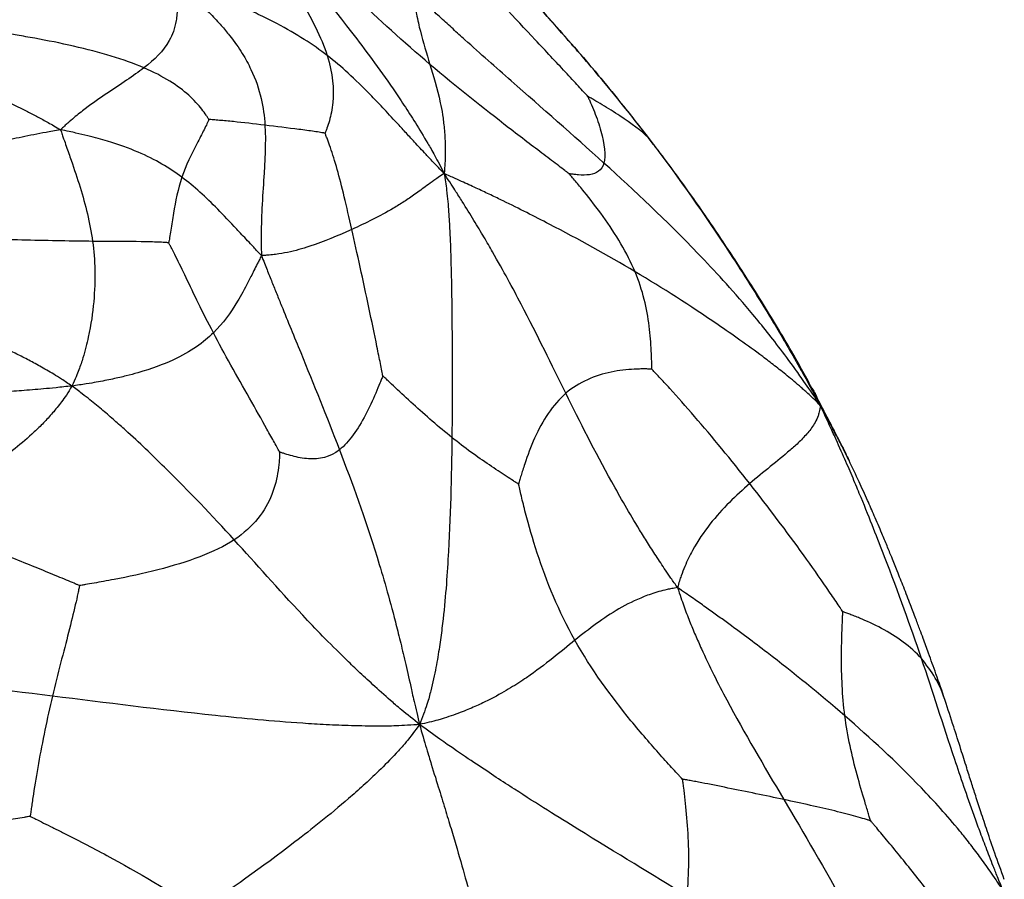
# Paper-space layout '_Destra' of a CAD drawing. Units: millimetres. Extents: x -262 to 261, y 0 to 907.
# Drawn here: x 115 to 227, y 158 to 255 of the extents above; entities that cross this region are included whole.
import ezdxf

# ---------------------------------------------------------------- set-up
doc = ezdxf.new("R2010")
doc.units = ezdxf.units.MM

psp = doc.layouts.new('_Destra')

# ---------------------------------------------------------------- linework, layer by layer
at = {"color": 8, "linetype": 'Continuous', "lineweight": 25}
psp.add_line((186.74, 241.2), (186.15, 241.97), dxfattribs=at)
at = {"color": 7, "linetype": 'Continuous', "lineweight": 25}
psp.add_line((207.42, 208.29), (207.38, 208.39), dxfattribs=at)
for points, knots in [([(143.28, 264.97), (146.31, 261.53), (149.31, 257.96), (153.15, 252.98), (153.92, 251.95), (155.49, 249.81), (156.28, 248.69), (157.51, 246.92), (157.92, 246.31), (158.77, 245.03), (159.2, 244.35), (160.09, 242.94), (160.58, 242.13), (161.3, 240.91), (161.53, 240.49), (162.17, 239.33), (162.58, 238.58), (162.91, 237.89)], [0, 0, 0, 0, 0.5, 0.5, 0.625, 0.625, 0.75, 0.75, 0.8125, 0.8125, 0.875, 0.875, 0.9375, 0.9375, 0.96875, 0.96875, 1, 1, 1, 1]), ([(142.55, 263.46), (142.59, 263.41), (142.62, 263.36), (142.72, 263.23), (142.79, 263.15), (142.99, 262.88), (143.13, 262.7), (143.6, 262.07), (143.94, 261.6), (144.99, 260.12), (145.72, 259.03), (147.77, 255.68), (148.94, 253.37), (149.6, 251.32)], [0, 0, 0, 0, 0.03125, 0.03125, 0.0625, 0.0625, 0.125, 0.125, 0.25, 0.25, 0.5, 0.5, 1, 1, 1, 1]), ([(161.3, 250.31), (158.31, 252.85), (155.42, 255.49), (151.61, 259.11), (150.42, 260.27), (148.85, 261.81), (148.36, 262.29), (147.72, 262.92), (147.52, 263.12), (147.25, 263.39), (147.17, 263.47), (147.03, 263.6), (146.99, 263.65), (146.93, 263.71)], [0, 0, 0, 0, 0.5, 0.5, 0.75, 0.75, 0.875, 0.875, 0.9375, 0.9375, 0.96875, 0.96875, 1, 1, 1, 1]), ([(179.27, 246.67), (179.21, 246.74), (179.16, 246.8), (179.02, 246.95), (178.93, 247.05), (178.64, 247.36), (178.44, 247.58), (177.76, 248.31), (177.26, 248.86), (175.66, 250.58), (174.48, 251.83), (170.93, 255.63), (168.52, 258.2), (166.58, 260.39)], [0, 0, 0, 0, 0.03125, 0.03125, 0.0625, 0.0625, 0.125, 0.125, 0.25, 0.25, 0.5, 0.5, 1, 1, 1, 1]), ([(131.87, 259.91), (131.98, 259.52), (132.13, 259.06), (132.31, 258.4), (132.34, 258.2), (132.43, 257.6), (132.48, 257.21), (132.51, 256.58), (132.51, 256.29), (132.48, 255.76), (132.45, 255.52), (132.25, 254.38), (131.97, 253.67), (130.92, 251.8), (129.95, 250.85), (128.74, 249.92)], [0, 0, 0, 0, 0.03125, 0.03125, 0.0625, 0.0625, 0.125, 0.125, 0.1875, 0.1875, 0.25, 0.25, 0.5, 0.5, 1, 1, 1, 1]), ([(131.87, 259.91), (132.47, 259.46), (133.16, 258.9), (134.15, 258.09), (134.45, 257.82), (135.33, 257.02), (135.9, 256.48), (136.78, 255.58), (137.19, 255.15), (137.89, 254.35), (138.2, 253.97), (139.06, 252.88), (139.53, 252.2), (140.32, 250.93), (140.64, 250.32), (142.02, 247.41), (142.38, 245.39), (142.51, 243.38)], [0, 0, 0, 0, 0.03125, 0.03125, 0.0625, 0.0625, 0.125, 0.125, 0.1875, 0.1875, 0.25, 0.25, 0.375, 0.375, 0.5, 0.5, 1, 1, 1, 1]), ([(149.6, 251.32), (147.95, 252.59), (146.15, 253.75), (143.28, 255.26), (142.67, 255.57), (141.35, 256.2), (140.62, 256.54), (139.41, 257.07), (138.99, 257.25), (138.07, 257.63), (137.56, 257.84), (136.47, 258.27), (135.79, 258.53), (134.77, 258.91), (134.43, 259.03), (133.31, 259.43), (132.54, 259.7), (131.87, 259.91)], [0, 0, 0, 0, 0.5, 0.5, 0.625, 0.625, 0.75, 0.75, 0.8125, 0.8125, 0.875, 0.875, 0.9375, 0.9375, 0.96875, 0.96875, 1, 1, 1, 1]), ([(186.79, 241.19), (185.67, 242.64), (183.63, 245.27), (180.77, 248.73), (178.59, 251.29), (176.83, 253.3), (175.25, 255.11), (173.5, 257.06), (172.29, 258.37), (171.65, 259.05)], [0, 0, 0, 0, 0.232868, 0.424148, 0.571453, 0.66289, 0.76317, 0.875414, 1, 1, 1, 1]), ([(159.47, 258.49), (159.47, 258.35), (159.49, 258.21), (159.51, 257.96), (159.52, 257.85), (159.55, 257.54), (159.58, 257.33), (159.63, 256.94), (159.66, 256.76), (159.71, 256.4), (159.74, 256.22), (159.9, 255.35), (160.05, 254.71), (160.53, 252.81), (160.9, 251.6), (161.3, 250.31)], [0, 0, 0, 0, 0.03125, 0.03125, 0.0625, 0.0625, 0.125, 0.125, 0.1875, 0.1875, 0.25, 0.25, 0.5, 0.5, 1, 1, 1, 1]), ([(181.11, 239.08), (177.59, 242.26), (174.07, 245.33), (168.81, 249.97), (167.05, 251.52), (164.83, 253.52), (164.38, 253.93), (163.48, 254.75), (163.02, 255.17), (162.09, 256.02), (161.61, 256.47), (160.89, 257.15), (160.64, 257.37), (160.08, 257.9), (159.76, 258.21), (159.47, 258.49)], [0, 0, 0, 0, 0.5, 0.5, 0.75, 0.75, 0.8125, 0.8125, 0.875, 0.875, 0.9375, 0.9375, 0.96875, 0.96875, 1, 1, 1, 1]), ([(128.74, 249.92), (126.51, 250.88), (123.7, 251.7), (119.25, 252.72), (117.73, 253.02), (115.96, 253.35), (115.61, 253.41), (114.94, 253.52), (114.62, 253.58), (114, 253.68), (113.72, 253.73), (113.32, 253.79), (113.19, 253.81), (112.99, 253.84), (112.92, 253.86), (112.84, 253.87)], [0, 0, 0, 0, 0.5, 0.5, 0.75, 0.75, 0.8125, 0.8125, 0.875, 0.875, 0.9375, 0.9375, 0.96875, 0.96875, 1, 1, 1, 1]), ([(149.6, 251.32), (150.25, 249.28), (150.39, 247.5), (150.17, 245.21), (150.02, 244.51), (149.76, 243.59), (149.67, 243.31), (149.53, 242.94), (149.49, 242.82), (149.43, 242.67), (149.41, 242.62), (149.38, 242.54), (149.37, 242.51), (149.36, 242.48)], [0, 0, 0, 0, 0.5, 0.5, 0.75, 0.75, 0.875, 0.875, 0.9375, 0.9375, 0.96875, 0.96875, 1, 1, 1, 1]), ([(162.91, 237.89), (162.5, 238.32), (162.02, 238.81), (161.32, 239.54), (161.08, 239.8), (160.4, 240.54), (159.94, 241.03), (159.18, 241.86), (158.82, 242.25), (158.16, 242.97), (157.85, 243.3), (156.96, 244.26), (156.43, 244.84), (155.43, 245.91), (154.96, 246.39), (152.73, 248.68), (151.24, 250.06), (149.6, 251.32)], [0, 0, 0, 0, 0.03125, 0.03125, 0.0625, 0.0625, 0.125, 0.125, 0.1875, 0.1875, 0.25, 0.25, 0.375, 0.375, 0.5, 0.5, 1, 1, 1, 1]), ([(99.34, 251.07), (102.99, 250), (106.36, 248.86), (111.18, 246.94), (112.74, 246.27), (114.68, 245.34), (115.07, 245.15), (115.85, 244.76), (116.24, 244.56), (117.03, 244.14), (117.44, 243.91), (118.05, 243.57), (118.26, 243.45), (118.73, 243.17), (118.99, 243.01), (119.25, 242.86)], [0, 0, 0, 0, 0.5, 0.5, 0.75, 0.75, 0.8125, 0.8125, 0.875, 0.875, 0.9375, 0.9375, 0.96875, 0.96875, 1, 1, 1, 1]), ([(161.3, 250.31), (161.71, 249.02), (162.13, 247.65), (162.57, 245.51), (162.66, 245.06), (162.81, 244.09), (162.87, 243.57), (162.96, 242.71), (162.98, 242.41), (163.02, 241.77), (163.03, 241.43), (163.05, 240.69), (163.05, 240.26), (163.03, 239.6), (163.02, 239.37), (162.99, 238.72), (162.97, 238.3), (162.91, 237.89)], [0, 0, 0, 0, 0.5, 0.5, 0.625, 0.625, 0.75, 0.75, 0.8125, 0.8125, 0.875, 0.875, 0.9375, 0.9375, 0.96875, 0.96875, 1, 1, 1, 1]), ([(177.15, 237.86), (177.08, 237.91), (177.02, 237.95), (176.86, 238.07), (176.76, 238.15), (176.44, 238.39), (176.21, 238.57), (175.71, 238.95), (175.44, 239.16), (174.87, 239.59), (174.58, 239.81), (173.05, 240.97), (171.69, 242), (167.41, 245.31), (164.3, 247.76), (161.3, 250.31)], [0, 0, 0, 0, 0.03125, 0.03125, 0.0625, 0.0625, 0.125, 0.125, 0.1875, 0.1875, 0.25, 0.25, 0.5, 0.5, 1, 1, 1, 1]), ([(128.74, 249.92), (127.53, 248.98), (126.08, 248.06), (123.72, 246.46), (122.9, 245.9), (121.84, 245.1), (121.63, 244.93), (121.2, 244.59), (120.98, 244.41), (120.53, 244.04), (120.29, 243.83), (119.94, 243.52), (119.82, 243.41), (119.55, 243.15), (119.39, 243), (119.25, 242.86)], [0, 0, 0, 0, 0.5, 0.5, 0.75, 0.75, 0.8125, 0.8125, 0.875, 0.875, 0.9375, 0.9375, 0.96875, 0.96875, 1, 1, 1, 1]), ([(136.13, 244.03), (136.12, 244.05), (136.1, 244.08), (136.06, 244.14), (136.04, 244.19), (135.95, 244.32), (135.89, 244.42), (135.68, 244.74), (135.51, 244.97), (134.93, 245.71), (134.44, 246.25), (132.63, 247.87), (130.98, 248.96), (128.74, 249.92)], [0, 0, 0, 0, 0.03125, 0.03125, 0.0625, 0.0625, 0.125, 0.125, 0.25, 0.25, 0.5, 0.5, 1, 1, 1, 1]), ([(179.27, 246.67), (179.29, 246.63), (179.3, 246.6), (179.35, 246.5), (179.38, 246.43), (179.47, 246.23), (179.53, 246.09), (179.73, 245.62), (179.88, 245.27), (180.3, 244.2), (180.56, 243.44), (181.17, 241.25), (181.33, 239.93), (181.11, 239.08)], [0, 0, 0, 0, 0.03125, 0.03125, 0.0625, 0.0625, 0.125, 0.125, 0.25, 0.25, 0.5, 0.5, 1, 1, 1, 1]), ([(186.15, 241.97), (185.42, 242.72), (184.25, 243.58), (182.27, 244.88), (181.57, 245.32), (180.58, 245.91), (180.26, 246.1), (179.82, 246.36), (179.69, 246.44), (179.5, 246.54), (179.44, 246.58), (179.34, 246.63), (179.31, 246.65), (179.27, 246.67)], [0, 0, 0, 0, 0.5, 0.5, 0.75, 0.75, 0.875, 0.875, 0.9375, 0.9375, 0.96875, 0.96875, 1, 1, 1, 1]), ([(136.13, 244.03), (136.12, 244), (136.11, 243.98), (136.08, 243.91), (136.07, 243.87), (136.01, 243.75), (135.96, 243.65), (135.82, 243.35), (135.71, 243.12), (135.34, 242.39), (135.05, 241.85), (134.16, 240.1), (133.51, 238.81), (133.06, 237.46)], [0, 0, 0, 0, 0.03125, 0.03125, 0.0625, 0.0625, 0.125, 0.125, 0.25, 0.25, 0.5, 0.5, 1, 1, 1, 1]), ([(142.51, 243.38), (141.23, 243.53), (140.05, 243.68), (138.38, 243.85), (137.83, 243.9), (137.09, 243.96), (136.85, 243.98), (136.54, 244), (136.44, 244.01), (136.3, 244.02), (136.26, 244.02), (136.19, 244.02), (136.16, 244.02), (136.13, 244.03)], [0, 0, 0, 0, 0.5, 0.5, 0.75, 0.75, 0.875, 0.875, 0.9375, 0.9375, 0.96875, 0.96875, 1, 1, 1, 1]), ([(142.51, 243.38), (142.63, 241.36), (142.51, 239.34), (142.29, 235.95), (142.2, 234.75), (142.13, 233.09), (142.12, 232.75), (142.1, 232.04), (142.09, 231.68), (142.08, 230.91), (142.08, 230.5), (142.09, 229.86), (142.09, 229.65), (142.1, 229.13), (142.11, 228.83), (142.12, 228.55)], [0, 0, 0, 0, 0.5, 0.5, 0.75, 0.75, 0.8125, 0.8125, 0.875, 0.875, 0.9375, 0.9375, 0.96875, 0.96875, 1, 1, 1, 1]), ([(149.36, 242.48), (149.33, 242.48), (149.3, 242.49), (149.24, 242.5), (149.19, 242.51), (149.06, 242.53), (148.96, 242.54), (148.63, 242.6), (148.39, 242.63), (147.6, 242.75), (147, 242.83), (145.13, 243.07), (143.78, 243.22), (142.51, 243.38)], [0, 0, 0, 0, 0.03125, 0.03125, 0.0625, 0.0625, 0.125, 0.125, 0.25, 0.25, 0.5, 0.5, 1, 1, 1, 1]), ([(119.25, 242.86), (118.95, 242.81), (118.63, 242.75), (118.07, 242.65), (117.83, 242.61), (117.11, 242.48), (116.64, 242.39), (115.74, 242.21), (115.29, 242.12), (114.42, 241.94), (113.99, 241.85), (111.85, 241.39), (110.18, 241.01), (105.23, 239.83), (101.96, 238.99), (98.66, 238.12)], [0, 0, 0, 0, 0.03125, 0.03125, 0.0625, 0.0625, 0.125, 0.125, 0.1875, 0.1875, 0.25, 0.25, 0.5, 0.5, 1, 1, 1, 1]), ([(119.25, 242.86), (119.31, 242.68), (119.37, 242.48), (119.49, 242.14), (119.54, 241.99), (119.7, 241.55), (119.8, 241.26), (120.09, 240.44), (120.27, 239.91), (120.81, 238.35), (121.15, 237.34), (122.08, 234.31), (122.6, 232.29), (122.89, 230.16)], [0, 0, 0, 0, 0.03125, 0.03125, 0.0625, 0.0625, 0.125, 0.125, 0.25, 0.25, 0.5, 0.5, 1, 1, 1, 1]), ([(133.06, 237.46), (131.64, 238.52), (130.09, 239.46), (127.05, 240.75), (125.92, 241.16), (124.23, 241.67), (123.88, 241.77), (123.14, 241.98), (122.75, 242.08), (121.92, 242.29), (121.46, 242.39), (120.75, 242.55), (120.51, 242.61), (119.92, 242.73), (119.57, 242.8), (119.25, 242.86)], [0, 0, 0, 0, 0.5, 0.5, 0.75, 0.75, 0.8125, 0.8125, 0.875, 0.875, 0.9375, 0.9375, 0.96875, 0.96875, 1, 1, 1, 1]), ([(152.41, 231.52), (151.8, 234.21), (151.27, 236.47), (150.48, 239.28), (150.22, 240.11), (149.85, 241.19), (149.73, 241.52), (149.57, 241.95), (149.51, 242.08), (149.44, 242.26), (149.42, 242.32), (149.38, 242.41), (149.37, 242.44), (149.36, 242.48)], [0, 0, 0, 0, 0.5, 0.5, 0.75, 0.75, 0.875, 0.875, 0.9375, 0.9375, 0.96875, 0.96875, 1, 1, 1, 1]), ([(186.15, 241.97), (189.18, 238), (192.01, 234.01), (195.67, 228.48), (196.41, 227.35), (197.93, 224.97), (198.7, 223.73), (199.91, 221.75), (200.33, 221.07), (201.18, 219.64), (201.63, 218.88), (202.54, 217.3), (203.07, 216.38), (203.83, 215), (204.09, 214.54), (204.83, 213.17), (205.32, 212.27), (205.74, 211.46)], [0, 0, 0, 0, 0.5, 0.5, 0.625, 0.625, 0.75, 0.75, 0.8125, 0.8125, 0.875, 0.875, 0.9375, 0.9375, 0.96875, 0.96875, 1, 1, 1, 1]), ([(204.79, 213.45), (204.4, 214.18), (203.59, 215.7), (202.27, 218), (200.17, 221.56), (197.46, 225.91), (194.05, 231.09), (190.61, 236.09), (188.1, 239.45), (186.79, 241.19)], [0, 0, 0, 0, 0.074101, 0.154937, 0.239691, 0.450755, 0.620832, 0.802465, 1, 1, 1, 1]), ([(181.11, 239.08), (180.88, 238.23), (180.26, 237.86), (179.08, 237.69), (178.64, 237.7), (178.1, 237.74), (178, 237.75), (177.79, 237.77), (177.69, 237.78), (177.5, 237.81), (177.42, 237.82), (177.29, 237.83), (177.26, 237.84), (177.19, 237.85), (177.17, 237.85), (177.15, 237.86)], [0, 0, 0, 0, 0.5, 0.5, 0.75, 0.75, 0.8125, 0.8125, 0.875, 0.875, 0.9375, 0.9375, 0.96875, 0.96875, 1, 1, 1, 1]), ([(205.74, 211.46), (205.22, 212.32), (204.55, 213.26), (203.58, 214.65), (203.25, 215.12), (202.27, 216.49), (201.59, 217.4), (200.4, 218.94), (199.83, 219.67), (198.74, 221.03), (198.21, 221.67), (196.65, 223.51), (195.66, 224.65), (193.72, 226.79), (192.78, 227.79), (188.13, 232.63), (184.62, 235.9), (181.11, 239.08)], [0, 0, 0, 0, 0.03125, 0.03125, 0.0625, 0.0625, 0.125, 0.125, 0.1875, 0.1875, 0.25, 0.25, 0.375, 0.375, 0.5, 0.5, 1, 1, 1, 1]), ([(162.91, 237.89), (162.7, 237.75), (162.42, 237.57), (162.02, 237.29), (161.88, 237.2), (161.48, 236.9), (161.2, 236.69), (160.71, 236.34), (160.48, 236.17), (160.03, 235.84), (159.81, 235.68), (159.17, 235.23), (158.76, 234.95), (157.94, 234.42), (157.54, 234.18), (155.55, 232.99), (153.98, 232.23), (152.41, 231.52)], [0, 0, 0, 0, 0.03125, 0.03125, 0.0625, 0.0625, 0.125, 0.125, 0.1875, 0.1875, 0.25, 0.25, 0.375, 0.375, 0.5, 0.5, 1, 1, 1, 1]), ([(162.91, 237.89), (163.04, 237.29), (163.13, 236.57), (163.26, 235.47), (163.3, 235.08), (163.4, 233.91), (163.46, 233.12), (163.54, 231.71), (163.58, 231.02), (163.63, 229.71), (163.65, 229.08), (163.71, 227.2), (163.74, 225.99), (163.78, 223.62), (163.79, 222.47), (163.85, 216.74), (163.85, 212.31), (163.8, 207.83)], [0, 0, 0, 0, 0.03125, 0.03125, 0.0625, 0.0625, 0.125, 0.125, 0.1875, 0.1875, 0.25, 0.25, 0.375, 0.375, 0.5, 0.5, 1, 1, 1, 1]), ([(176.77, 212.86), (175.15, 216.13), (173.59, 219.37), (170.73, 224.84), (169.69, 226.76), (168.12, 229.5), (167.79, 230.07), (167.09, 231.25), (166.71, 231.88), (165.91, 233.2), (165.44, 233.95), (164.73, 235.09), (164.49, 235.47), (163.79, 236.56), (163.33, 237.27), (162.91, 237.89)], [0, 0, 0, 0, 0.5, 0.5, 0.75, 0.75, 0.8125, 0.8125, 0.875, 0.875, 0.9375, 0.9375, 0.96875, 0.96875, 1, 1, 1, 1]), ([(184.65, 226.7), (181.5, 228.58), (178.27, 230.37), (173.2, 233), (171.47, 233.87), (169.18, 234.99), (168.71, 235.21), (167.75, 235.67), (167.25, 235.91), (166.23, 236.38), (165.67, 236.64), (164.83, 237.02), (164.54, 237.15), (163.8, 237.49), (163.34, 237.7), (162.91, 237.89)], [0, 0, 0, 0, 0.5, 0.5, 0.75, 0.75, 0.8125, 0.8125, 0.875, 0.875, 0.9375, 0.9375, 0.96875, 0.96875, 1, 1, 1, 1]), ([(184.65, 226.7), (183.76, 228.83), (182.45, 230.98), (180.3, 233.98), (179.55, 234.95), (178.5, 236.25), (178.17, 236.65), (177.71, 237.19), (177.57, 237.36), (177.38, 237.58), (177.32, 237.65), (177.22, 237.77), (177.19, 237.81), (177.15, 237.86)], [0, 0, 0, 0, 0.5, 0.5, 0.75, 0.75, 0.875, 0.875, 0.9375, 0.9375, 0.96875, 0.96875, 1, 1, 1, 1]), ([(133.06, 237.46), (132.6, 236.12), (132.33, 234.72), (131.99, 232.7), (131.89, 232.04), (131.75, 231.14), (131.7, 230.86), (131.64, 230.48), (131.62, 230.36), (131.59, 230.2), (131.58, 230.14), (131.56, 230.06), (131.56, 230.04), (131.55, 230)], [0, 0, 0, 0, 0.5, 0.5, 0.75, 0.75, 0.875, 0.875, 0.9375, 0.9375, 0.96875, 0.96875, 1, 1, 1, 1]), ([(142.12, 228.55), (141.96, 228.72), (141.78, 228.9), (141.48, 229.22), (141.36, 229.35), (140.99, 229.75), (140.75, 230), (140.31, 230.47), (140.1, 230.7), (139.69, 231.14), (139.49, 231.35), (138.52, 232.39), (137.82, 233.13), (135.77, 235.21), (134.47, 236.4), (133.06, 237.46)], [0, 0, 0, 0, 0.03125, 0.03125, 0.0625, 0.0625, 0.125, 0.125, 0.1875, 0.1875, 0.25, 0.25, 0.5, 0.5, 1, 1, 1, 1]), ([(152.41, 231.52), (150.83, 230.8), (149.25, 230.13), (146.79, 229.33), (145.96, 229.09), (144.65, 228.82), (144.2, 228.74), (143.49, 228.65), (143.25, 228.62), (142.87, 228.58), (142.74, 228.57), (142.45, 228.56), (142.28, 228.55), (142.12, 228.55)], [0, 0, 0, 0, 0.5, 0.5, 0.75, 0.75, 0.875, 0.875, 0.9375, 0.9375, 0.96875, 0.96875, 1, 1, 1, 1]), ([(155.93, 214.85), (155.92, 214.93), (155.91, 214.99), (155.87, 215.18), (155.85, 215.3), (155.77, 215.68), (155.72, 215.95), (155.6, 216.54), (155.54, 216.85), (155.4, 217.5), (155.34, 217.84), (154.98, 219.58), (154.67, 221.1), (153.7, 225.7), (153.01, 228.82), (152.41, 231.52)], [0, 0, 0, 0, 0.03125, 0.03125, 0.0625, 0.0625, 0.125, 0.125, 0.1875, 0.1875, 0.25, 0.25, 0.5, 0.5, 1, 1, 1, 1]), ([(122.89, 230.16), (120.65, 230.18), (118, 230.23), (114, 230.33), (112.65, 230.37), (110.8, 230.42), (110.21, 230.44), (109.42, 230.46), (109.18, 230.47), (108.84, 230.47), (108.73, 230.48), (108.56, 230.48), (108.5, 230.48), (108.43, 230.49)], [0, 0, 0, 0, 0.5, 0.5, 0.75, 0.75, 0.875, 0.875, 0.9375, 0.9375, 0.96875, 0.96875, 1, 1, 1, 1]), ([(122.89, 230.16), (123.18, 228.03), (123.24, 225.79), (122.9, 222.03), (122.72, 220.71), (122.32, 218.88), (122.23, 218.51), (122.03, 217.73), (121.92, 217.32), (121.66, 216.47), (121.5, 216), (121.24, 215.29), (121.15, 215.05), (120.88, 214.43), (120.7, 214.04), (120.54, 213.69)], [0, 0, 0, 0, 0.5, 0.5, 0.75, 0.75, 0.8125, 0.8125, 0.875, 0.875, 0.9375, 0.9375, 0.96875, 0.96875, 1, 1, 1, 1]), ([(131.55, 230), (131.52, 230), (131.5, 230), (131.44, 230.01), (131.4, 230.01), (131.27, 230.02), (131.18, 230.03), (130.86, 230.04), (130.62, 230.06), (129.81, 230.09), (129.17, 230.11), (126.97, 230.14), (125.13, 230.13), (122.89, 230.16)], [0, 0, 0, 0, 0.03125, 0.03125, 0.0625, 0.0625, 0.125, 0.125, 0.25, 0.25, 0.5, 0.5, 1, 1, 1, 1]), ([(136.64, 219.75), (135.4, 222.11), (134.4, 224.22), (133.12, 226.9), (132.73, 227.71), (132.21, 228.75), (132.05, 229.07), (131.83, 229.49), (131.76, 229.62), (131.66, 229.79), (131.63, 229.85), (131.59, 229.93), (131.57, 229.96), (131.55, 230)], [0, 0, 0, 0, 0.5, 0.5, 0.75, 0.75, 0.875, 0.875, 0.9375, 0.9375, 0.96875, 0.96875, 1, 1, 1, 1]), ([(142.12, 228.55), (142.03, 228.37), (141.94, 228.18), (141.78, 227.86), (141.71, 227.73), (141.51, 227.34), (141.38, 227.08), (141.14, 226.61), (141.03, 226.38), (140.81, 225.95), (140.7, 225.74), (140.18, 224.73), (139.79, 224.01), (138.59, 221.99), (137.75, 220.85), (136.64, 219.75)], [0, 0, 0, 0, 0.03125, 0.03125, 0.0625, 0.0625, 0.125, 0.125, 0.1875, 0.1875, 0.25, 0.25, 0.5, 0.5, 1, 1, 1, 1]), ([(142.12, 228.55), (142.23, 228.26), (142.35, 227.95), (142.57, 227.41), (142.66, 227.17), (142.94, 226.46), (143.13, 225.98), (143.49, 225.07), (143.68, 224.62), (144.04, 223.73), (144.22, 223.28), (145.12, 221.06), (145.85, 219.3), (148.05, 213.91), (149.54, 210.23), (151, 206.43)], [0, 0, 0, 0, 0.03125, 0.03125, 0.0625, 0.0625, 0.125, 0.125, 0.1875, 0.1875, 0.25, 0.25, 0.5, 0.5, 1, 1, 1, 1]), ([(186.57, 215.61), (186.57, 215.66), (186.57, 215.7), (186.56, 215.82), (186.56, 215.9), (186.56, 216.13), (186.55, 216.3), (186.54, 216.85), (186.53, 217.26), (186.46, 218.56), (186.39, 219.52), (186.01, 222.49), (185.54, 224.58), (184.65, 226.7)], [0, 0, 0, 0, 0.03125, 0.03125, 0.0625, 0.0625, 0.125, 0.125, 0.25, 0.25, 0.5, 0.5, 1, 1, 1, 1]), ([(205.74, 211.46), (205.38, 211.91), (204.86, 212.36), (204.1, 213.05), (203.84, 213.29), (203.04, 213.99), (202.48, 214.46), (201.5, 215.26), (201.01, 215.64), (200.09, 216.36), (199.63, 216.71), (198.3, 217.7), (197.44, 218.33), (195.76, 219.52), (194.94, 220.09), (190.89, 222.86), (187.8, 224.83), (184.65, 226.7)], [0, 0, 0, 0, 0.03125, 0.03125, 0.0625, 0.0625, 0.125, 0.125, 0.1875, 0.1875, 0.25, 0.25, 0.375, 0.375, 0.5, 0.5, 1, 1, 1, 1]), ([(120.54, 213.69), (120.15, 213.95), (119.71, 214.24), (119, 214.69), (118.74, 214.86), (117.93, 215.35), (117.39, 215.66), (116.41, 216.21), (115.93, 216.47), (114.99, 216.96), (114.54, 217.19), (112.28, 218.3), (110.54, 219.06), (105.37, 221.19), (101.95, 222.42), (98.48, 223.66)], [0, 0, 0, 0, 0.03125, 0.03125, 0.0625, 0.0625, 0.125, 0.125, 0.1875, 0.1875, 0.25, 0.25, 0.5, 0.5, 1, 1, 1, 1]), ([(136.64, 219.75), (135.53, 218.66), (134.15, 217.61), (130.94, 216.14), (129.67, 215.66), (127.61, 215.07), (127.18, 214.96), (126.24, 214.72), (125.73, 214.6), (124.62, 214.37), (123.98, 214.24), (122.98, 214.06), (122.64, 214), (121.69, 213.85), (121.09, 213.77), (120.54, 213.69)], [0, 0, 0, 0, 0.5, 0.5, 0.75, 0.75, 0.8125, 0.8125, 0.875, 0.875, 0.9375, 0.9375, 0.96875, 0.96875, 1, 1, 1, 1]), ([(144.19, 206.17), (144.15, 206.23), (144.12, 206.29), (144.04, 206.43), (143.99, 206.52), (143.83, 206.82), (143.72, 207.03), (143.34, 207.72), (143.05, 208.23), (142.13, 209.87), (141.45, 211.08), (139.35, 214.79), (137.87, 217.39), (136.64, 219.75)], [0, 0, 0, 0, 0.03125, 0.03125, 0.0625, 0.0625, 0.125, 0.125, 0.25, 0.25, 0.5, 0.5, 1, 1, 1, 1]), ([(186.57, 215.61), (186.52, 215.62), (186.48, 215.62), (186.37, 215.62), (186.3, 215.62), (186.07, 215.63), (185.91, 215.63), (185.56, 215.63), (185.37, 215.63), (184.98, 215.62), (184.78, 215.61), (183.74, 215.56), (182.83, 215.47), (180.1, 214.9), (178.27, 214.15), (176.77, 212.86)], [0, 0, 0, 0, 0.03125, 0.03125, 0.0625, 0.0625, 0.125, 0.125, 0.1875, 0.1875, 0.25, 0.25, 0.5, 0.5, 1, 1, 1, 1]), ([(197.71, 202.58), (195.59, 205.28), (193.44, 207.9), (190.44, 211.37), (189.48, 212.45), (188.18, 213.88), (187.78, 214.32), (187.23, 214.9), (187.07, 215.08), (186.84, 215.32), (186.77, 215.4), (186.66, 215.52), (186.62, 215.56), (186.57, 215.61)], [0, 0, 0, 0, 0.5, 0.5, 0.75, 0.75, 0.875, 0.875, 0.9375, 0.9375, 0.96875, 0.96875, 1, 1, 1, 1]), ([(155.93, 214.85), (155.92, 214.8), (155.9, 214.76), (155.86, 214.65), (155.83, 214.58), (155.74, 214.36), (155.68, 214.2), (155.47, 213.67), (155.3, 213.28), (154.79, 212.07), (154.39, 211.21), (153.1, 208.76), (152.1, 207.29), (151, 206.43)], [0, 0, 0, 0, 0.03125, 0.03125, 0.0625, 0.0625, 0.125, 0.125, 0.25, 0.25, 0.5, 0.5, 1, 1, 1, 1]), ([(163.8, 207.83), (162.32, 209.01), (160.8, 210.34), (158.68, 212.27), (158, 212.91), (157.08, 213.77), (156.79, 214.04), (156.41, 214.4), (156.29, 214.51), (156.13, 214.66), (156.08, 214.71), (156, 214.79), (155.97, 214.82), (155.93, 214.85)], [0, 0, 0, 0, 0.5, 0.5, 0.75, 0.75, 0.875, 0.875, 0.9375, 0.9375, 0.96875, 0.96875, 1, 1, 1, 1]), ([(120.54, 213.69), (119.94, 213.63), (119.27, 213.55), (118.18, 213.44), (117.74, 213.4), (116.46, 213.29), (115.6, 213.22), (114.02, 213.1), (113.24, 213.05), (111.74, 212.94), (111.01, 212.9), (107.4, 212.67), (104.68, 212.53), (96.65, 212.15), (91.51, 211.97), (86.27, 211.85)], [0, 0, 0, 0, 0.03125, 0.03125, 0.0625, 0.0625, 0.125, 0.125, 0.1875, 0.1875, 0.25, 0.25, 0.5, 0.5, 1, 1, 1, 1]), ([(120.54, 213.69), (120.33, 213.35), (120.1, 212.96), (119.7, 212.35), (119.53, 212.13), (119.02, 211.46), (118.67, 211.01), (117.99, 210.23), (117.65, 209.85), (116.95, 209.14), (116.6, 208.79), (114.83, 207.13), (113.34, 205.96), (108.66, 202.61), (105.26, 200.61), (101.66, 198.56)], [0, 0, 0, 0, 0.03125, 0.03125, 0.0625, 0.0625, 0.125, 0.125, 0.1875, 0.1875, 0.25, 0.25, 0.5, 0.5, 1, 1, 1, 1]), ([(139.01, 196.18), (136.5, 198.93), (133.9, 201.67), (129.68, 205.82), (128.22, 207.22), (126.22, 209.03), (125.81, 209.39), (124.96, 210.14), (124.52, 210.52), (123.6, 211.3), (123.08, 211.72), (122.31, 212.34), (122.04, 212.55), (121.36, 213.08), (120.93, 213.4), (120.54, 213.69)], [0, 0, 0, 0, 0.5, 0.5, 0.75, 0.75, 0.8125, 0.8125, 0.875, 0.875, 0.9375, 0.9375, 0.96875, 0.96875, 1, 1, 1, 1]), ([(207.43, 208.29), (207.22, 208.73), (206.83, 209.53), (206.24, 210.7), (205.77, 211.62), (205.32, 212.48), (205, 213.06), (204.79, 213.45)], [0, 0, 0, 0, 0.29226, 0.543468, 0.657338, 0.769042, 1, 1, 1, 1]), ([(176.77, 212.86), (175.28, 211.56), (174.11, 209.73), (172.78, 206.78), (172.41, 205.77), (172.02, 204.58), (171.94, 204.35), (171.8, 203.9), (171.74, 203.69), (171.61, 203.28), (171.56, 203.09), (171.48, 202.83), (171.46, 202.74), (171.42, 202.61), (171.41, 202.57), (171.39, 202.51)], [0, 0, 0, 0, 0.5, 0.5, 0.75, 0.75, 0.8125, 0.8125, 0.875, 0.875, 0.9375, 0.9375, 0.96875, 0.96875, 1, 1, 1, 1]), ([(189.49, 190.74), (189.24, 191.1), (188.97, 191.48), (188.51, 192.15), (188.32, 192.43), (187.75, 193.27), (187.39, 193.83), (186.71, 194.87), (186.38, 195.37), (185.76, 196.36), (185.46, 196.84), (184.01, 199.22), (182.98, 201.02), (180.07, 206.26), (178.39, 209.58), (176.77, 212.86)], [0, 0, 0, 0, 0.03125, 0.03125, 0.0625, 0.0625, 0.125, 0.125, 0.1875, 0.1875, 0.25, 0.25, 0.5, 0.5, 1, 1, 1, 1]), ([(205.74, 211.46), (205.74, 211.25), (205.68, 210.96), (205.58, 210.54), (205.54, 210.42), (205.4, 210.04), (205.28, 209.77), (205.03, 209.33), (204.9, 209.12), (204.62, 208.73), (204.47, 208.55), (204.01, 208), (203.69, 207.66), (203.02, 207), (202.66, 206.69), (200.86, 205.12), (199.28, 203.92), (197.71, 202.58)], [0, 0, 0, 0, 0.03125, 0.03125, 0.0625, 0.0625, 0.125, 0.125, 0.1875, 0.1875, 0.25, 0.25, 0.375, 0.375, 0.5, 0.5, 1, 1, 1, 1]), ([(217.28, 182.65), (216.01, 186.38), (214.66, 190.1), (212.66, 195.29), (212.25, 196.35), (211.37, 198.58), (210.9, 199.75), (210.13, 201.62), (209.86, 202.26), (209.3, 203.61), (208.99, 204.33), (208.33, 205.83), (207.94, 206.72), (207.34, 208.03), (207.14, 208.47), (206.53, 209.8), (206.12, 210.7), (205.74, 211.46)], [0, 0, 0, 0, 0.5, 0.5, 0.625, 0.625, 0.75, 0.75, 0.8125, 0.8125, 0.875, 0.875, 0.9375, 0.9375, 0.96875, 0.96875, 1, 1, 1, 1]), ([(163.8, 207.83), (163.75, 203.35), (163.65, 198.82), (163.28, 192.7), (163.2, 191.45), (162.98, 188.87), (162.84, 187.53), (162.59, 185.43), (162.49, 184.72), (162.27, 183.23), (162.13, 182.45), (161.83, 180.83), (161.61, 179.9), (161.28, 178.53), (161.17, 178.07), (160.73, 176.76), (160.41, 175.91), (160.12, 175.14)], [0, 0, 0, 0, 0.5, 0.5, 0.625, 0.625, 0.75, 0.75, 0.8125, 0.8125, 0.875, 0.875, 0.9375, 0.9375, 0.96875, 0.96875, 1, 1, 1, 1]), ([(171.39, 202.51), (171.36, 202.53), (171.33, 202.55), (171.25, 202.6), (171.2, 202.63), (171.04, 202.73), (170.93, 202.81), (170.56, 203.05), (170.28, 203.23), (169.39, 203.81), (168.74, 204.24), (166.71, 205.62), (165.27, 206.65), (163.8, 207.83)], [0, 0, 0, 0, 0.03125, 0.03125, 0.0625, 0.0625, 0.125, 0.125, 0.25, 0.25, 0.5, 0.5, 1, 1, 1, 1]), ([(209.02, 205.21), (208.81, 205.64), (208.39, 206.5), (207.85, 207.57), (207.55, 208.12), (207.47, 208.23), (207.43, 208.29)], [0, 0, 0, 0, 0.233837, 0.462554, 0.713576, 1, 1, 1, 1]), ([(151, 206.43), (149.9, 205.57), (148.7, 205.32), (146.85, 205.45), (146.22, 205.57), (145.34, 205.81), (145.05, 205.89), (144.67, 206.01), (144.55, 206.05), (144.39, 206.11), (144.33, 206.12), (144.25, 206.15), (144.22, 206.16), (144.19, 206.17)], [0, 0, 0, 0, 0.5, 0.5, 0.75, 0.75, 0.875, 0.875, 0.9375, 0.9375, 0.96875, 0.96875, 1, 1, 1, 1]), ([(151, 206.43), (152.46, 202.63), (153.89, 198.71), (155.62, 193.09), (155.97, 191.94), (156.66, 189.49), (157.01, 188.21), (157.54, 186.14), (157.72, 185.43), (158.09, 183.93), (158.28, 183.13), (158.67, 181.45), (158.9, 180.47), (159.22, 179), (159.33, 178.51), (159.67, 177.02), (159.91, 176.01), (160.12, 175.14)], [0, 0, 0, 0, 0.5, 0.5, 0.625, 0.625, 0.75, 0.75, 0.8125, 0.8125, 0.875, 0.875, 0.9375, 0.9375, 0.96875, 0.96875, 1, 1, 1, 1]), ([(144.19, 206.17), (144.18, 206.12), (144.18, 206.08), (144.18, 205.96), (144.18, 205.89), (144.17, 205.65), (144.16, 205.48), (144.11, 204.92), (144.07, 204.51), (143.88, 203.2), (143.66, 202.26), (142.56, 199.46), (141.23, 197.64), (139.01, 196.18)], [0, 0, 0, 0, 0.03125, 0.03125, 0.0625, 0.0625, 0.125, 0.125, 0.25, 0.25, 0.5, 0.5, 1, 1, 1, 1]), ([(219.96, 177.9), (219.61, 178.92), (218.98, 180.76), (218.15, 183.07), (217.55, 184.72), (217.07, 186.01), (216.58, 187.3), (215.97, 188.91), (215.26, 190.73), (214.55, 192.52), (213.92, 194.08), (213.35, 195.49), (212.68, 197.09), (211.94, 198.83), (211.07, 200.79), (210.11, 202.92), (209.4, 204.4), (209.02, 205.21)], [0, 0, 0, 0, 0.108446, 0.196263, 0.260045, 0.297738, 0.344432, 0.406122, 0.482746, 0.55421, 0.613488, 0.661647, 0.710456, 0.780294, 0.840164, 0.912648, 1, 1, 1, 1]), ([(177.81, 184.74), (175.97, 188.01), (174.57, 191.45), (172.99, 196.28), (172.55, 197.83), (172.01, 199.91), (171.85, 200.57), (171.64, 201.44), (171.58, 201.7), (171.49, 202.07), (171.47, 202.19), (171.43, 202.37), (171.41, 202.43), (171.39, 202.51)], [0, 0, 0, 0, 0.5, 0.5, 0.75, 0.75, 0.875, 0.875, 0.9375, 0.9375, 0.96875, 0.96875, 1, 1, 1, 1]), ([(197.71, 202.58), (196.15, 201.24), (194.6, 199.76), (192.48, 197.06), (191.82, 196.09), (191.05, 194.68), (190.9, 194.39), (190.6, 193.79), (190.46, 193.47), (190.18, 192.81), (190.04, 192.45), (189.84, 191.9), (189.78, 191.71), (189.64, 191.25), (189.57, 190.99), (189.49, 190.74)], [0, 0, 0, 0, 0.5, 0.5, 0.75, 0.75, 0.8125, 0.8125, 0.875, 0.875, 0.9375, 0.9375, 0.96875, 0.96875, 1, 1, 1, 1]), ([(208.31, 187.99), (208.27, 188.06), (208.23, 188.11), (208.13, 188.27), (208.06, 188.37), (207.86, 188.67), (207.71, 188.9), (207.21, 189.63), (206.84, 190.17), (205.65, 191.9), (204.76, 193.17), (201.93, 197.11), (199.83, 199.88), (197.71, 202.58)], [0, 0, 0, 0, 0.03125, 0.03125, 0.0625, 0.0625, 0.125, 0.125, 0.25, 0.25, 0.5, 0.5, 1, 1, 1, 1]), ([(121.4, 190.97), (121.32, 191), (121.25, 191.03), (121.05, 191.12), (120.93, 191.17), (120.53, 191.34), (120.24, 191.46), (119.29, 191.86), (118.57, 192.16), (116.29, 193.09), (114.59, 193.78), (109.25, 195.87), (105.38, 197.3), (101.66, 198.56)], [0, 0, 0, 0, 0.03125, 0.03125, 0.0625, 0.0625, 0.125, 0.125, 0.25, 0.25, 0.5, 0.5, 1, 1, 1, 1]), ([(139.01, 196.18), (136.79, 194.72), (133.67, 193.62), (128.66, 192.34), (126.94, 191.97), (124.93, 191.59), (124.53, 191.51), (123.77, 191.38), (123.4, 191.31), (122.71, 191.19), (122.39, 191.13), (121.94, 191.06), (121.8, 191.03), (121.58, 191), (121.5, 190.98), (121.4, 190.97)], [0, 0, 0, 0, 0.5, 0.5, 0.75, 0.75, 0.8125, 0.8125, 0.875, 0.875, 0.9375, 0.9375, 0.96875, 0.96875, 1, 1, 1, 1]), ([(160.12, 175.14), (159.46, 175.69), (158.67, 176.32), (157.54, 177.25), (157.18, 177.57), (156.12, 178.5), (155.41, 179.13), (154.22, 180.22), (153.66, 180.74), (152.62, 181.71), (152.14, 182.18), (150.74, 183.54), (149.88, 184.4), (148.28, 186.04), (147.54, 186.82), (143.94, 190.66), (141.52, 193.43), (139.01, 196.18)], [0, 0, 0, 0, 0.03125, 0.03125, 0.0625, 0.0625, 0.125, 0.125, 0.1875, 0.1875, 0.25, 0.25, 0.375, 0.375, 0.5, 0.5, 1, 1, 1, 1]), ([(121.4, 190.97), (121.39, 190.92), (121.38, 190.87), (121.36, 190.75), (121.34, 190.67), (121.29, 190.43), (121.25, 190.25), (121.13, 189.67), (121.03, 189.23), (120.7, 187.82), (120.44, 186.76), (119.59, 183.41), (118.92, 180.93), (118.31, 178.38)], [0, 0, 0, 0, 0.03125, 0.03125, 0.0625, 0.0625, 0.125, 0.125, 0.25, 0.25, 0.5, 0.5, 1, 1, 1, 1]), ([(189.49, 190.74), (189.27, 190.7), (189.04, 190.66), (188.64, 190.59), (188.47, 190.55), (187.97, 190.44), (187.65, 190.36), (187.05, 190.19), (186.76, 190.1), (186.21, 189.91), (185.94, 189.81), (184.64, 189.3), (183.71, 188.83), (181.04, 187.28), (179.44, 186.06), (177.81, 184.74)], [0, 0, 0, 0, 0.03125, 0.03125, 0.0625, 0.0625, 0.125, 0.125, 0.1875, 0.1875, 0.25, 0.25, 0.5, 0.5, 1, 1, 1, 1]), ([(189.49, 190.74), (189.62, 190.36), (189.75, 189.95), (189.99, 189.25), (190.1, 188.95), (190.42, 188.07), (190.64, 187.48), (191.08, 186.38), (191.3, 185.85), (191.75, 184.8), (191.98, 184.29), (193.13, 181.76), (194.09, 179.84), (197.13, 174.15), (199.31, 170.46), (201.6, 166.6)], [0, 0, 0, 0, 0.03125, 0.03125, 0.0625, 0.0625, 0.125, 0.125, 0.1875, 0.1875, 0.25, 0.25, 0.5, 0.5, 1, 1, 1, 1]), ([(208.54, 176.14), (205.63, 178.65), (202.72, 181.01), (198.18, 184.5), (196.64, 185.65), (194.61, 187.13), (194.2, 187.42), (193.36, 188.02), (192.94, 188.33), (192.06, 188.95), (191.6, 189.28), (190.9, 189.77), (190.66, 189.93), (190.11, 190.31), (189.79, 190.53), (189.49, 190.74)], [0, 0, 0, 0, 0.5, 0.5, 0.75, 0.75, 0.8125, 0.8125, 0.875, 0.875, 0.9375, 0.9375, 0.96875, 0.96875, 1, 1, 1, 1]), ([(208.54, 176.14), (208.24, 178.45), (208.16, 180.78), (208.17, 183.97), (208.2, 184.98), (208.23, 186.1), (208.24, 186.32), (208.26, 186.74), (208.27, 186.94), (208.28, 187.31), (208.29, 187.48), (208.3, 187.71), (208.3, 187.79), (208.31, 187.9), (208.31, 187.94), (208.31, 187.99)], [0, 0, 0, 0, 0.5, 0.5, 0.75, 0.75, 0.8125, 0.8125, 0.875, 0.875, 0.9375, 0.9375, 0.96875, 0.96875, 1, 1, 1, 1]), ([(217.28, 182.65), (216.04, 184.02), (214.41, 185.18), (211.87, 186.54), (211.01, 186.94), (210.03, 187.35), (209.83, 187.43), (209.46, 187.57), (209.28, 187.64), (208.94, 187.77), (208.79, 187.83), (208.57, 187.9), (208.5, 187.93), (208.4, 187.96), (208.36, 187.98), (208.31, 187.99)], [0, 0, 0, 0, 0.5, 0.5, 0.75, 0.75, 0.8125, 0.8125, 0.875, 0.875, 0.9375, 0.9375, 0.96875, 0.96875, 1, 1, 1, 1]), ([(177.81, 184.74), (176.18, 183.43), (174.52, 182.01), (171.73, 180.1), (171.13, 179.71), (169.82, 178.91), (169.09, 178.5), (167.87, 177.87), (167.43, 177.66), (166.49, 177.22), (165.97, 177), (164.85, 176.54), (164.17, 176.29), (163.12, 175.93), (162.75, 175.8), (161.62, 175.5), (160.84, 175.33), (160.12, 175.14)], [0, 0, 0, 0, 0.5, 0.5, 0.625, 0.625, 0.75, 0.75, 0.8125, 0.8125, 0.875, 0.875, 0.9375, 0.9375, 0.96875, 0.96875, 1, 1, 1, 1]), ([(190.03, 168.93), (189.97, 169), (189.92, 169.05), (189.78, 169.21), (189.69, 169.3), (189.41, 169.61), (189.2, 169.84), (188.76, 170.32), (188.52, 170.58), (188.03, 171.13), (187.78, 171.41), (186.47, 172.88), (185.33, 174.19), (181.91, 178.37), (179.64, 181.47), (177.81, 184.74)], [0, 0, 0, 0, 0.03125, 0.03125, 0.0625, 0.0625, 0.125, 0.125, 0.1875, 0.1875, 0.25, 0.25, 0.5, 0.5, 1, 1, 1, 1]), ([(118.31, 178.38), (112.21, 179.14), (106.08, 179.88), (97.94, 180.73), (96.28, 180.89), (92.88, 181.21), (91.13, 181.37), (88.41, 181.59), (87.48, 181.66), (85.57, 181.81), (84.57, 181.88), (82.51, 182.02), (81.37, 182.1), (79.66, 182.2), (79.07, 182.24), (77.56, 182.32), (76.62, 182.38), (75.77, 182.42)], [0, 0, 0, 0, 0.5, 0.5, 0.625, 0.625, 0.75, 0.75, 0.8125, 0.8125, 0.875, 0.875, 0.9375, 0.9375, 0.96875, 0.96875, 1, 1, 1, 1]), ([(226.6, 156.15), (226.38, 156.7), (226.12, 157.3), (225.73, 158.28), (225.58, 158.65), (225.15, 159.75), (224.87, 160.48), (224.37, 161.79), (224.13, 162.42), (223.68, 163.63), (223.47, 164.22), (222.44, 167.07), (221.73, 169.15), (219.72, 175.18), (218.54, 178.92), (217.28, 182.65)], [0, 0, 0, 0, 0.03125, 0.03125, 0.0625, 0.0625, 0.125, 0.125, 0.1875, 0.1875, 0.25, 0.25, 0.5, 0.5, 1, 1, 1, 1]), ([(118.31, 178.38), (117.71, 175.82), (117.17, 173.19), (116.51, 169.49), (116.31, 168.3), (116.07, 166.7), (115.99, 166.19), (115.9, 165.52), (115.87, 165.32), (115.83, 165.03), (115.82, 164.94), (115.8, 164.8), (115.79, 164.75), (115.78, 164.69)], [0, 0, 0, 0, 0.5, 0.5, 0.75, 0.75, 0.875, 0.875, 0.9375, 0.9375, 0.96875, 0.96875, 1, 1, 1, 1]), ([(160.12, 175.14), (159.27, 175.11), (158.24, 175.03), (156.67, 174.96), (156.12, 174.96), (154.49, 174.97), (153.36, 174.98), (151.38, 175.04), (150.42, 175.08), (148.58, 175.17), (147.69, 175.23), (145.06, 175.4), (143.37, 175.54), (140.07, 175.84), (138.46, 176), (130.5, 176.84), (124.42, 177.62), (118.31, 178.38)], [0, 0, 0, 0, 0.03125, 0.03125, 0.0625, 0.0625, 0.125, 0.125, 0.1875, 0.1875, 0.25, 0.25, 0.375, 0.375, 0.5, 0.5, 1, 1, 1, 1]), ([(226.7, 157.52), (226.33, 158.53), (225.63, 160.44), (224.78, 162.95), (224.06, 165.1), (223.47, 166.92), (222.94, 168.57), (222.38, 170.35), (221.7, 172.5), (220.88, 175.12), (220.28, 176.91), (219.96, 177.9)], [0, 0, 0, 0, 0.133981, 0.255518, 0.362777, 0.454901, 0.531545, 0.613452, 0.715332, 0.843377, 1, 1, 1, 1]), ([(211.49, 164.18), (211.47, 164.23), (211.46, 164.28), (211.42, 164.4), (211.39, 164.48), (211.32, 164.73), (211.26, 164.91), (211.08, 165.5), (210.94, 165.94), (210.52, 167.33), (210.23, 168.35), (209.36, 171.55), (208.84, 173.83), (208.54, 176.14)], [0, 0, 0, 0, 0.03125, 0.03125, 0.0625, 0.0625, 0.125, 0.125, 0.25, 0.25, 0.5, 0.5, 1, 1, 1, 1]), ([(226.6, 156.15), (226.34, 156.59), (226.02, 157.07), (225.5, 157.84), (225.3, 158.14), (224.69, 159.02), (224.28, 159.6), (223.5, 160.64), (223.12, 161.14), (222.37, 162.1), (222, 162.56), (220.16, 164.8), (218.71, 166.41), (214.36, 170.95), (211.45, 173.62), (208.54, 176.14)], [0, 0, 0, 0, 0.03125, 0.03125, 0.0625, 0.0625, 0.125, 0.125, 0.1875, 0.1875, 0.25, 0.25, 0.5, 0.5, 1, 1, 1, 1]), ([(160.12, 175.14), (159.63, 174.49), (159.05, 173.72), (158.13, 172.6), (157.8, 172.24), (156.79, 171.18), (156.11, 170.47), (154.88, 169.28), (154.28, 168.72), (153.14, 167.68), (152.58, 167.19), (150.95, 165.78), (149.9, 164.91), (147.87, 163.27), (146.89, 162.51), (142.08, 158.83), (138.54, 156.33), (135.04, 153.94)], [0, 0, 0, 0, 0.03125, 0.03125, 0.0625, 0.0625, 0.125, 0.125, 0.1875, 0.1875, 0.25, 0.25, 0.375, 0.375, 0.5, 0.5, 1, 1, 1, 1]), ([(160.12, 175.14), (160.38, 174.24), (160.67, 173.21), (161.13, 171.68), (161.29, 171.16), (161.76, 169.63), (162.08, 168.61), (162.62, 166.86), (162.87, 166.03), (163.34, 164.48), (163.57, 163.75), (164.2, 161.63), (164.59, 160.31), (165.29, 157.82), (165.62, 156.64), (167.12, 150.96), (167.97, 147.05), (168.59, 143.31)], [0, 0, 0, 0, 0.03125, 0.03125, 0.0625, 0.0625, 0.125, 0.125, 0.1875, 0.1875, 0.25, 0.25, 0.375, 0.375, 0.5, 0.5, 1, 1, 1, 1]), ([(190.52, 155.64), (186.62, 158.06), (182.6, 160.47), (177.02, 163.93), (175.88, 164.64), (173.48, 166.14), (172.24, 166.94), (170.25, 168.22), (169.57, 168.66), (168.15, 169.6), (167.39, 170.1), (165.81, 171.16), (164.9, 171.78), (163.54, 172.71), (163.07, 173.02), (161.76, 173.96), (160.91, 174.6), (160.12, 175.14)], [0, 0, 0, 0, 0.5, 0.5, 0.625, 0.625, 0.75, 0.75, 0.8125, 0.8125, 0.875, 0.875, 0.9375, 0.9375, 0.96875, 0.96875, 1, 1, 1, 1]), ([(190.03, 168.93), (190.04, 168.88), (190.04, 168.83), (190.06, 168.7), (190.07, 168.62), (190.11, 168.35), (190.13, 168.16), (190.21, 167.53), (190.27, 167.05), (190.44, 165.53), (190.54, 164.39), (190.78, 160.8), (190.8, 158.2), (190.52, 155.64)], [0, 0, 0, 0, 0.03125, 0.03125, 0.0625, 0.0625, 0.125, 0.125, 0.25, 0.25, 0.5, 0.5, 1, 1, 1, 1]), ([(201.6, 166.6), (199.52, 167.05), (197.32, 167.5), (194.18, 168.13), (193.16, 168.34), (192.01, 168.56), (191.78, 168.6), (191.35, 168.69), (191.14, 168.73), (190.75, 168.8), (190.58, 168.83), (190.33, 168.88), (190.25, 168.89), (190.13, 168.92), (190.08, 168.92), (190.03, 168.93)], [0, 0, 0, 0, 0.5, 0.5, 0.75, 0.75, 0.8125, 0.8125, 0.875, 0.875, 0.9375, 0.9375, 0.96875, 0.96875, 1, 1, 1, 1]), ([(201.6, 166.6), (203.88, 162.75), (206.26, 158.73), (209.36, 153.01), (209.99, 151.83), (211.26, 149.36), (211.91, 148.05), (212.9, 145.98), (213.24, 145.27), (213.93, 143.77), (214.28, 142.97), (215, 141.31), (215.4, 140.36), (215.98, 138.92), (216.17, 138.44), (216.7, 137.07), (217.04, 136.18), (217.32, 135.39)], [0, 0, 0, 0, 0.5, 0.5, 0.625, 0.625, 0.75, 0.75, 0.8125, 0.8125, 0.875, 0.875, 0.9375, 0.9375, 0.96875, 0.96875, 1, 1, 1, 1]), ([(211.49, 164.18), (211.45, 164.19), (211.41, 164.2), (211.32, 164.23), (211.26, 164.25), (211.08, 164.31), (210.94, 164.35), (210.5, 164.48), (210.16, 164.58), (209.08, 164.88), (208.27, 165.09), (205.65, 165.73), (203.68, 166.16), (201.6, 166.6)], [0, 0, 0, 0, 0.03125, 0.03125, 0.0625, 0.0625, 0.125, 0.125, 0.25, 0.25, 0.5, 0.5, 1, 1, 1, 1]), ([(115.78, 164.69), (115.68, 164.68), (115.6, 164.66), (115.38, 164.62), (115.24, 164.6), (114.79, 164.52), (114.46, 164.46), (113.75, 164.34), (113.38, 164.27), (112.59, 164.13), (112.18, 164.05), (110.09, 163.65), (108.26, 163.29), (102.71, 162.02), (98.95, 160.98), (95.66, 159.68)], [0, 0, 0, 0, 0.03125, 0.03125, 0.0625, 0.0625, 0.125, 0.125, 0.1875, 0.1875, 0.25, 0.25, 0.5, 0.5, 1, 1, 1, 1]), ([(115.78, 164.69), (115.87, 164.65), (115.94, 164.62), (116.15, 164.51), (116.28, 164.45), (116.69, 164.25), (116.99, 164.1), (117.64, 163.77), (117.99, 163.6), (118.72, 163.24), (119.09, 163.05), (121.04, 162.07), (122.76, 161.18), (128.04, 158.33), (131.72, 156.18), (135.04, 153.94)], [0, 0, 0, 0, 0.03125, 0.03125, 0.0625, 0.0625, 0.125, 0.125, 0.1875, 0.1875, 0.25, 0.25, 0.5, 0.5, 1, 1, 1, 1]), ([(223.84, 148.15), (221.68, 151.32), (219.32, 154.48), (215.94, 158.79), (214.84, 160.15), (213.35, 161.96), (212.88, 162.52), (212.26, 163.27), (212.07, 163.49), (211.8, 163.81), (211.72, 163.91), (211.59, 164.06), (211.54, 164.11), (211.49, 164.18)], [0, 0, 0, 0, 0.5, 0.5, 0.75, 0.75, 0.875, 0.875, 0.9375, 0.9375, 0.96875, 0.96875, 1, 1, 1, 1])]:
    psp.add_open_spline(points, degree=3, knots=knots, dxfattribs=at)
at = {"color": 8, "linetype": 'Continuous', "lineweight": 25}
for points, knots in [([(171.64, 259.04), (172.12, 258.53), (173.63, 256.94), (176.91, 253.26), (181.34, 248.13), (184.58, 243.97), (186.15, 241.97)], [0, 0, 0, 0, 0.094195, 0.29315, 0.658956, 1, 1, 1, 1]), ([(204.79, 213.46), (204.88, 213.3), (205.1, 212.94), (205.45, 212.24), (205.63, 211.76), (205.74, 211.46)], [0, 0, 0, 0, 0.219429, 0.51645, 1, 1, 1, 1]), ([(205.74, 211.46), (206.34, 210.36), (207.32, 208.59), (208.4, 206.49), (208.88, 205.5), (209.02, 205.21)], [0, 0, 0, 0, 0.534842, 0.86459, 1, 1, 1, 1]), ([(207.38, 208.39), (207.3, 208.57), (207.08, 209.1), (206.56, 210.12), (206.05, 210.95), (205.74, 211.46)], [0, 0, 0, 0, 0.176828, 0.499583, 1, 1, 1, 1]), ([(219.95, 177.89), (219.93, 177.95), (219.65, 178.88), (218.87, 180.6), (217.83, 181.94), (217.28, 182.65)], [0, 0, 0, 0, 0.031807, 0.49162, 1, 1, 1, 1])]:
    psp.add_open_spline(points, degree=3, knots=knots, dxfattribs=at)

doc.saveas('drawing.dxf')
